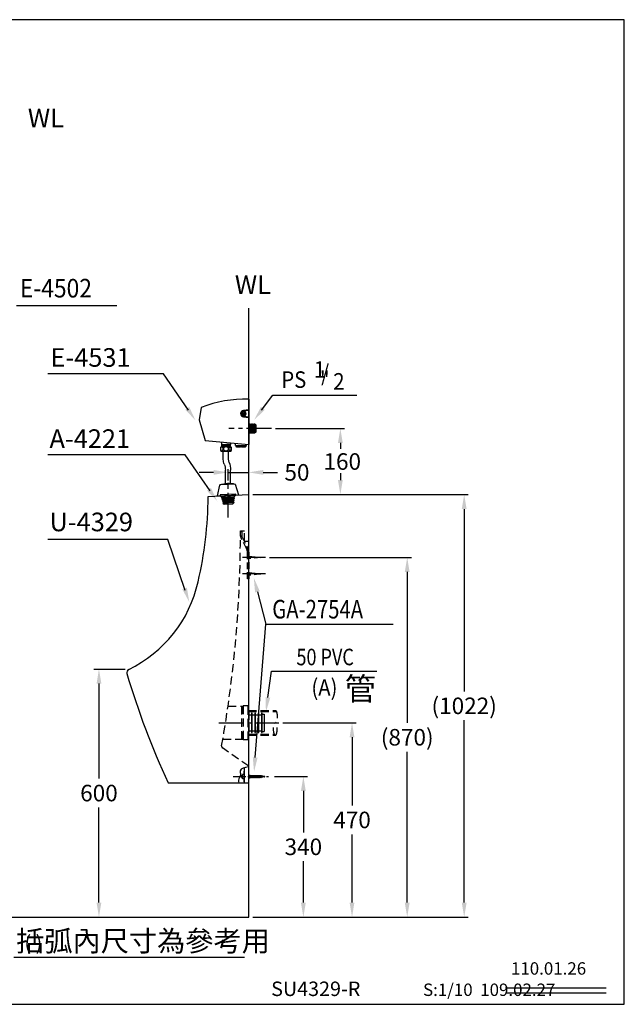
# Model space of a CAD drawing. Extents: x 0 to 280, y 0 to 238.
# Drawn here: x 134 to 280, y 0 to 238 of the extents above; entities that cross this region are included whole.
import ezdxf

# ---------------------------------------------------------------- set-up
doc = ezdxf.new("R2010")
doc.units = 0
doc.header["$LTSCALE"] = 8
doc.header["$MEASUREMENT"] = 0
for name, pattern in [('CENTER2', [1.125, 0.75, -0.125, 0.125, -0.125]), ('DASHED2', [0.375, 0.25, -0.125]), ('HIDDEN', [0.375, 0.25, -0.125])]:
    doc.linetypes.add(name, pattern=pattern)
doc.layers.get('0').update_dxf_attribs({"linetype": 'CONTINUOUS', "true_color": 0x000000})
for name, color, linetype, true_color in [('1', 7, 'CENTER2', 0x000000), ('5', 7, 'CONTINUOUS', 0x000000), ('CON', 7, 'CONTINUOUS', 0x000000), ('DIM', 7, 'CONTINUOUS', 0x000000)]:
    doc.layers.add(name, color=color, linetype=linetype, true_color=true_color)
doc.styles.add('LSP', font='SIMPLEX', dxfattribs={"bigfont": 'visiotc.shx'})

# ---------------------------------------------------------------- blocks, each defined once
blk = doc.blocks.new('4000-2')
at = {"layer": '5'}
blk.add_line((1.83, 2.7), (-1.83, 2.7), dxfattribs=at)
blk.add_lwpolyline([(-2.54, 0.06), (-1.86, 2.65, -0.256146), (-1.8, 2.72, -0.157345), (1.8, 2.72, -0.256146), (1.86, 2.65), (2.54, 0.06)], format="xyb", dxfattribs=at)
blk.add_lwpolyline([(-2.6, 0), (-2.6, 0.06), (2.6, 0.06), (2.6, 0)], close=True, dxfattribs=at)
blk = doc.blocks.new('A4221')
at = {"layer": '5'}
for p, q in [((-16.5, -5.5), (16.5, -5.5)), ((-15.5, -10.5), (15.5, -10.5)), ((-14.5, -15.5), (14.5, -15.5)), ((-13.5, -8), (13.5, -8)), ((-13.5, -20.5), (13.5, -20.5)), ((-12.5, -13), (12.5, -13)), ((-11.5, -18), (11.5, -18))]:
    blk.add_line(p, q, dxfattribs=at)
blk.add_lwpolyline([(-19, 0), (-19, -3), (19, -3), (19, 0)], close=True, dxfattribs=at)
blk.add_lwpolyline([(-14.5, -3), (-16.5, -5.5), (-13.5, -8), (-15.5, -10.5), (-12.5, -13), (-14.5, -15.5), (-11.5, -18), (-13.5, -20.5), (-10.5, -23), (10.5, -23), (13.5, -20.5), (11.5, -18), (14.5, -15.5), (12.5, -13), (15.5, -10.5), (13.5, -8), (16.5, -5.5), (14.5, -3)], dxfattribs=at)
blk = doc.blocks.new('10')
blk.add_open_spline([(19.48, 3.81), (18.5, 3.66), (17.12, 3.45), (17.69, 1.75), (16.91, 0.87), (17.04, 0.22), (17.11, 0)], degree=3, knots=[0, 0, 0, 0, 2.246831, 3.166674, 4.567688, 5.240016, 5.240016, 5.240016, 5.240016])
blk = doc.blocks.new('E4531-3')
for p, q in [((-11.5, 5.08), (-12, 2.08)), ((0, 7.08), (0, -3.92)), ((-12, 2.08), (-10.5, -2.92)), ((-10.5, -2.92), (0, -3.92))]:
    blk.add_line(p, q)
blk.add_arc((-0.71, -22.91), 30, 88.6477, 111.0839)
at = {"layer": '5'}
for p, q in [((-1.29, 3.63), (-1.4, 3.63)), ((-1.4, 3.63), (-1.4, 3.53)), ((-1.4, 3.53), (-1.29, 3.53)), ((-1.25, 3.63), (-1.29, 3.63)), ((-1.25, 3.63), (-1.29, 3.63)), ((-1.25, 3.53), (-1.29, 3.53)), ((0, 4.5), (-1.23, 4.37)), ((-1.23, 2.78), (0, 2.65)), ((-1.22, 4.27), (0, 4.4)), ((0, 2.75), (-1.22, 2.88)), ((-1.2, 3.83), (-1.2, 3.72)), ((-1.15, 3.83), (-1.2, 3.83)), ((-1.2, 3.68), (-1.2, 3.72)), ((-1.2, 3.68), (-1.2, 3.72)), ((-1.2, 3.48), (-1.2, 3.43)), ((-1.2, 3.48), (-1.2, 3.43)), ((-1.2, 3.43), (-1.2, 3.33)), ((-1.2, 3.33), (-1.15, 3.33)), ((-1.1, 3.83), (-1.15, 3.83)), ((-1.15, 3.33), (-1.1, 3.33)), ((-1.1, 3.72), (-1.1, 3.83)), ((-1.1, 3.68), (-1.1, 3.72)), ((-1.1, 3.68), (-1.1, 3.72)), ((-1.1, 3.48), (-1.1, 3.43)), ((-1.1, 3.48), (-1.1, 3.43)), ((-1.1, 3.33), (-1.1, 3.43)), ((-1.05, 3.63), (-1.01, 3.63)), ((-1.05, 3.53), (-1.01, 3.53)), ((-1.05, 3.53), (-1.01, 3.53)), ((-0.9, 3.63), (-1.01, 3.63)), ((-1.01, 3.53), (-0.9, 3.53)), ((-0.9, 3.53), (-0.9, 3.63)), ((0, 4.4), (0, 4.5)), ((0, 4.4), (0, 2.75)), ((0, 2.65), (0, 2.75)), ((0.01, -0.09), (0, 0)), ((0.04, 1.05), (0.05, 1.05)), ((0.05, 1.05), (0.05, 1.05)), ((0.05, 1.05), (0.15, 1.05)), ((0.05, 1.05), (0.15, 1.05)), ((0.16, 1.05), (0.15, 1.05)), ((0.21, 0.99), (0.2, 0.97)), ((0.24, 1.05), (0.25, 1.05)), ((0.25, 1.05), (0.25, 1.05)), ((0.25, 1.05), (0.35, 1.05)), ((0.25, 1.05), (0.35, 1.05)), ((0.36, 1.05), (0.35, 1.05)), ((0.41, 0.99), (0.4, 0.97)), ((0.44, 1.05), (0.45, 1.05)), ((0.45, 1.05), (0.45, 1.05)), ((0.45, 1.05), (0.55, 1.05)), ((0.45, 1.05), (0.55, 1.05)), ((0.55, 1.05), (0.55, 1.05)), ((0.61, 0.99), (0.6, 0.97)), ((0.64, 1.05), (0.65, 1.05)), ((0.65, 1.05), (0.65, 1.05)), ((0.65, 1.05), (0.75, 1.05)), ((0.65, 1.05), (0.75, 1.05)), ((0.75, 1.05), (0.75, 1.05)), ((0.81, 0.99), (0.8, 0.97)), ((0.84, 1.05), (0.85, 1.05)), ((0.85, 1.05), (0.85, 1.05)), ((0.85, 1.05), (0.95, 1.05)), ((0.85, 1.05), (0.95, 1.05)), ((0.95, 1.05), (0.95, 1.05)), ((1.01, 0.99), (1, 0.97)), ((1.04, 1.05), (1.05, 1.05)), ((1.05, 1.05), (1.05, 1.05)), ((1.05, 1.05), (1.15, 1.05)), ((1.05, 1.05), (1.15, 1.05)), ((1.15, 1.05), (1.15, 1.05)), ((1.21, 0.99), (1.2, 0.97)), ((1.24, 1.05), (1.25, 1.05)), ((1.25, 1.05), (1.25, 1.05)), ((1.25, 1.05), (1.35, 1.05)), ((1.25, 1.05), (1.35, 1.05)), ((1.35, 1.05), (1.35, 1.05)), ((1.41, 0.99), (1.4, 0.97)), ((1.44, 1.05), (1.55, 1.05)), ((1.44, 1.05), (1.55, 1.05)), ((1.44, 1.05), (1.44, 1.05)), ((1.55, 1.05), (1.55, 1.04)), ((1.55, 1.05), (1.56, 1.04)), ((1.55, 1.04), (1.55, 1.03)), ((1.56, 1.04), (1.56, 1.03)), ((1.6, 0.97), (1.59, 0.98)), ((1.61, 0.99), (1.6, 0.97)), ((1.61, 0.99), (1.61, 0.97)), ((1.61, 0.99), (1.61, 0.99)), ((1.61, 0.99), (1.62, 0.98)), ((1.61, 0.99), (1.61, 0.99)), ((1.61, 0.99), (1.62, 0.98)), ((1.62, 0.98), (1.7, 0.9)), ((1.62, 0.98), (1.7, 0.9)), ((1.7, 0.9), (1.7, 0.65)), ((1.7, 0.65), (1.7, 0.63)), ((1.7, 0.63), (1.7, 0)), ((1.7, 0), (1.7, -0.63)), ((0, -1.05), (0.05, -1.05)), ((0, -1.05), (0.05, -1.05)), ((0.05, -1.05), (0.05, -1.05)), ((0.06, -1.05), (0.05, -1.05)), ((0.09, -0.99), (0.1, -0.97)), ((0.14, -1.05), (0.15, -1.05)), ((0.15, -1.05), (0.25, -1.05)), ((0.15, -1.05), (0.25, -1.05)), ((0.25, -1.05), (0.25, -1.05)), ((0.26, -1.05), (0.25, -1.05)), ((0.29, -0.99), (0.3, -0.97)), ((0.34, -1.05), (0.35, -1.05)), ((0.35, -1.05), (0.45, -1.05)), ((0.35, -1.05), (0.45, -1.05)), ((0.45, -1.05), (0.45, -1.05)), ((0.46, -1.05), (0.45, -1.05)), ((0.49, -0.99), (0.5, -0.97)), ((0.54, -1.05), (0.55, -1.05)), ((0.55, -1.05), (0.65, -1.05)), ((0.55, -1.05), (0.65, -1.05)), ((0.65, -1.05), (0.65, -1.05)), ((0.65, -1.05), (0.65, -1.05)), ((0.69, -0.99), (0.7, -0.97)), ((0.74, -1.05), (0.75, -1.05)), ((0.75, -1.05), (0.85, -1.05)), ((0.75, -1.05), (0.85, -1.05)), ((0.85, -1.05), (0.85, -1.05)), ((0.85, -1.05), (0.85, -1.05)), ((0.89, -0.99), (0.9, -0.97)), ((0.94, -1.05), (0.95, -1.05)), ((0.95, -1.05), (1.05, -1.05)), ((0.95, -1.05), (1.05, -1.05)), ((1.05, -1.05), (1.05, -1.05)), ((1.05, -1.05), (1.05, -1.05)), ((1.09, -0.99), (1.1, -0.97)), ((1.14, -1.05), (1.15, -1.05)), ((1.15, -1.05), (1.25, -1.05)), ((1.15, -1.05), (1.25, -1.05)), ((1.25, -1.05), (1.25, -1.05)), ((1.25, -1.05), (1.25, -1.05)), ((1.29, -0.99), (1.3, -0.97)), ((1.34, -1.05), (1.45, -1.05)), ((1.34, -1.05), (1.45, -1.05)), ((1.34, -1.05), (1.34, -1.05)), ((1.45, -1.05), (1.45, -1.05)), ((1.45, -1.05), (1.45, -1.05)), ((1.49, -0.99), (1.5, -0.97)), ((1.54, -1.05), (1.55, -1.05)), ((1.54, -1.05), (1.54, -1.05)), ((1.55, -1.05), (1.7, -0.9)), ((1.55, -1.05), (1.7, -0.9)), ((1.55, -1.03), (1.55, -1.05)), ((1.55, -1.05), (1.55, -1.05)), ((1.7, -0.63), (1.7, -0.65)), ((1.7, -0.65), (1.7, -0.9)), ((-6.59, -3.29), (-6.59, -3.9)), ((-6.59, -3.9), (-6.55, -3.9)), ((-6.55, -3.9), (-6.35, -3.9)), ((-6.55, -3.9), (-6.55, -3.9)), ((-6.55, -3.9), (-6.55, -4.03)), ((-6.55, -4.03), (-6.55, -4.03)), ((-6.55, -4.15), (-6.55, -4.21)), ((-6.55, -4.15), (-6.55, -4.15)), ((-6.55, -4.22), (-6.55, -4.21)), ((-6.55, -4.33), (-6.55, -4.33)), ((-6.35, -3.9), (-6.35, -3.9)), ((-6.35, -3.9), (-5.5, -3.9)), ((-4.45, -3.9), (-5.5, -3.9)), ((-4.8, -4.09), (-4.81, -4.09)), ((-4.45, -3.9), (-4.45, -3.9)), ((-4.41, -3.9), (-4.45, -3.9)), ((-4.45, -3.9), (-4.45, -3.94)), ((-4.45, -3.94), (-4.45, -3.94)), ((-4.45, -4.06), (-4.45, -4.06)), ((-4.45, -4.06), (-4.45, -4.12)), ((-4.45, -4.12), (-4.45, -4.12)), ((-4.45, -4.24), (-4.45, -4.3)), ((-4.45, -4.24), (-4.45, -4.24)), ((-4.45, -4.31), (-4.45, -4.3)), ((-4.41, -3.5), (-4.41, -3.9)), ((-3.2, -4.15), (-3.2, -3.62)), ((-3.2, -4.15), (-0.5, -4.15)), ((-3.05, -4.3), (-3.05, -4.15)), ((-3.05, -4.3), (-3.05, -4.15)), ((-2.85, -4.5), (-3.05, -4.3)), ((-1.95, -4.5), (-2.85, -4.5)), ((-1.95, -4.3), (-1.95, -4.5)), ((-1.95, -4.3), (-1.75, -4.3)), ((-1.75, -4.5), (-1.75, -4.3)), ((-0.85, -4.5), (-1.75, -4.5)), ((-0.85, -4.5), (-0.65, -4.3)), ((-0.65, -4.3), (-0.65, -4.15)), ((-0.65, -4.3), (-0.65, -4.15)), ((-0.5, -4.15), (-0.5, -3.86))]:
    blk.add_line(p, q, dxfattribs=at)
for points in [[(-1.29, 3.63), (-1.29, 3.63), (-1.28, 3.63), (-1.27, 3.63), (-1.26, 3.63), (-1.26, 3.64), (-1.25, 3.64), (-1.24, 3.65), (-1.23, 3.65), (-1.22, 3.66), (-1.22, 3.67), (-1.21, 3.68), (-1.21, 3.68), (-1.21, 3.69), (-1.2, 3.7), (-1.2, 3.71), (-1.2, 3.71), (-1.2, 3.72)], [(-1.2, 3.43), (-1.2, 3.44), (-1.2, 3.45), (-1.2, 3.46), (-1.21, 3.47), (-1.21, 3.47), (-1.21, 3.48), (-1.22, 3.49), (-1.22, 3.5), (-1.23, 3.5), (-1.24, 3.51), (-1.25, 3.52), (-1.26, 3.52), (-1.26, 3.52), (-1.27, 3.53), (-1.28, 3.53), (-1.29, 3.53), (-1.29, 3.53)], [(-1.2, 3.68), (-1.2, 3.67), (-1.2, 3.67), (-1.2, 3.66), (-1.21, 3.65), (-1.21, 3.65), (-1.21, 3.64), (-1.22, 3.64), (-1.23, 3.63), (-1.23, 3.63), (-1.24, 3.63), (-1.24, 3.63), (-1.25, 3.63)], [(-1.25, 3.53), (-1.24, 3.53), (-1.24, 3.53), (-1.23, 3.53), (-1.23, 3.52), (-1.22, 3.52), (-1.21, 3.51), (-1.21, 3.51), (-1.21, 3.5), (-1.2, 3.5), (-1.2, 3.49), (-1.2, 3.49), (-1.2, 3.48)], [(-1.1, 3.72), (-1.1, 3.71), (-1.1, 3.71), (-1.1, 3.7), (-1.1, 3.69), (-1.09, 3.68), (-1.09, 3.68), (-1.08, 3.67), (-1.08, 3.66), (-1.07, 3.65), (-1.06, 3.65), (-1.05, 3.64), (-1.05, 3.64), (-1.04, 3.63), (-1.03, 3.63), (-1.02, 3.63), (-1.01, 3.63), (-1.01, 3.63)], [(-1.05, 3.63), (-1.06, 3.63), (-1.06, 3.63), (-1.07, 3.63), (-1.08, 3.63), (-1.08, 3.64), (-1.09, 3.64), (-1.09, 3.65), (-1.09, 3.65), (-1.1, 3.66), (-1.1, 3.67), (-1.1, 3.67), (-1.1, 3.68)], [(-1.1, 3.48), (-1.1, 3.49), (-1.1, 3.49), (-1.1, 3.5), (-1.09, 3.5), (-1.09, 3.51), (-1.09, 3.51), (-1.08, 3.52), (-1.08, 3.52), (-1.07, 3.53), (-1.06, 3.53), (-1.06, 3.53), (-1.05, 3.53)], [(-1.01, 3.53), (-1.01, 3.53), (-1.02, 3.53), (-1.03, 3.53), (-1.04, 3.52), (-1.05, 3.52), (-1.05, 3.52), (-1.06, 3.51), (-1.07, 3.5), (-1.08, 3.5), (-1.08, 3.49), (-1.09, 3.48), (-1.09, 3.47), (-1.1, 3.47), (-1.1, 3.46), (-1.1, 3.45), (-1.1, 3.44), (-1.1, 3.43)], [(0.04, 1.05), (0.03, 1.02), (0.01, 0.99), (0, 0.97)], [(0, 0.97), (0, 0.96), (0.01, 0.92), (0.02, 0.85), (0.02, 0.75), (0.03, 0.63), (0.03, 0.48), (0.04, 0.32), (0.05, 0.14), (0.05, -0.04), (0.06, -0.21), (0.06, -0.38), (0.07, -0.54), (0.07, -0.68), (0.08, -0.79), (0.09, -0.88), (0.09, -0.94), (0.1, -0.97)], [(0.05, 1.05), (0.05, 1.03), (0.06, 0.98), (0.06, 0.9), (0.07, 0.8), (0.07, 0.67), (0.08, 0.52), (0.08, 0.36), (0.09, 0.18), (0.1, 0), (0.1, -0.18), (0.11, -0.36), (0.11, -0.52), (0.12, -0.67), (0.12, -0.8), (0.13, -0.9), (0.13, -0.98), (0.14, -1.03), (0.14, -1.05)], [(0.25, -1.05), (0.25, -1.03), (0.24, -0.98), (0.24, -0.91), (0.23, -0.8), (0.23, -0.67), (0.22, -0.52), (0.21, -0.36), (0.21, -0.18), (0.2, 0), (0.2, 0.18), (0.19, 0.36), (0.19, 0.52), (0.18, 0.67), (0.18, 0.8), (0.17, 0.91), (0.16, 0.98), (0.16, 1.03), (0.16, 1.05)], [(0.2, 0.97), (0.19, 0.99), (0.17, 1.02), (0.16, 1.05)], [(0.2, 0.97), (0.2, 0.96), (0.21, 0.91), (0.22, 0.84), (0.22, 0.74), (0.23, 0.61), (0.23, 0.46), (0.24, 0.29), (0.25, 0.12), (0.25, -0.06), (0.26, -0.24), (0.26, -0.41), (0.27, -0.56), (0.28, -0.7), (0.28, -0.81), (0.29, -0.89), (0.29, -0.95), (0.3, -0.97)], [(0.24, 1.05), (0.23, 1.02), (0.21, 0.99)], [(0.25, 1.05), (0.25, 1.03), (0.26, 0.98), (0.26, 0.91), (0.27, 0.8), (0.27, 0.67), (0.28, 0.52), (0.28, 0.36), (0.29, 0.18), (0.3, 0), (0.3, -0.18), (0.31, -0.36), (0.31, -0.52), (0.32, -0.67), (0.32, -0.8), (0.33, -0.91), (0.33, -0.98), (0.34, -1.03), (0.34, -1.05)], [(0.45, -1.05), (0.45, -1.03), (0.44, -0.98), (0.44, -0.91), (0.43, -0.8), (0.43, -0.67), (0.42, -0.52), (0.41, -0.36), (0.41, -0.18), (0.4, 0), (0.4, 0.18), (0.39, 0.36), (0.39, 0.52), (0.38, 0.67), (0.38, 0.8), (0.37, 0.91), (0.36, 0.98), (0.36, 1.03), (0.36, 1.05)], [(0.4, 0.97), (0.39, 0.99), (0.37, 1.02), (0.36, 1.05)], [(0.4, 0.97), (0.41, 0.95), (0.41, 0.91), (0.42, 0.83), (0.42, 0.72), (0.43, 0.59), (0.43, 0.44), (0.44, 0.27), (0.45, 0.1), (0.45, -0.08), (0.46, -0.26), (0.46, -0.43), (0.47, -0.58), (0.48, -0.71), (0.48, -0.82), (0.49, -0.9), (0.49, -0.95), (0.5, -0.97)], [(0.44, 1.05), (0.43, 1.02), (0.41, 0.99)], [(0.45, 1.05), (0.45, 1.03), (0.46, 0.98), (0.46, 0.91), (0.47, 0.8), (0.47, 0.67), (0.48, 0.52), (0.48, 0.36), (0.49, 0.18), (0.5, 0), (0.5, -0.18), (0.51, -0.36), (0.51, -0.52), (0.52, -0.67), (0.52, -0.8), (0.53, -0.91), (0.53, -0.98), (0.54, -1.03), (0.54, -1.05)], [(0.65, -1.05), (0.65, -1.03), (0.64, -0.98), (0.64, -0.91), (0.63, -0.8), (0.63, -0.67), (0.62, -0.52), (0.61, -0.36), (0.61, -0.18), (0.6, 0), (0.6, 0.18), (0.59, 0.36), (0.59, 0.52), (0.58, 0.67), (0.58, 0.8), (0.57, 0.91), (0.56, 0.98), (0.56, 1.03), (0.55, 1.05)], [(0.6, 0.97), (0.59, 0.99), (0.57, 1.02), (0.55, 1.05)], [(0.6, 0.97), (0.61, 0.95), (0.61, 0.9), (0.62, 0.81), (0.62, 0.7), (0.63, 0.57), (0.64, 0.42), (0.64, 0.25), (0.65, 0.07), (0.65, -0.11), (0.66, -0.28), (0.66, -0.45), (0.67, -0.6), (0.68, -0.73), (0.68, -0.83), (0.69, -0.91), (0.69, -0.95), (0.7, -0.97)], [(0.64, 1.05), (0.63, 1.02), (0.61, 0.99)], [(0.65, 1.05), (0.65, 1.03), (0.66, 0.98), (0.66, 0.91), (0.67, 0.8), (0.67, 0.67), (0.68, 0.52), (0.68, 0.36), (0.69, 0.18), (0.7, 0), (0.7, -0.18), (0.71, -0.36), (0.71, -0.52), (0.72, -0.67), (0.72, -0.8), (0.73, -0.91), (0.73, -0.98), (0.74, -1.03), (0.74, -1.05)], [(0.85, -1.05), (0.85, -1.03), (0.84, -0.98), (0.84, -0.91), (0.83, -0.8), (0.83, -0.67), (0.82, -0.52), (0.81, -0.36), (0.81, -0.18), (0.8, 0), (0.8, 0.18), (0.79, 0.36), (0.79, 0.52), (0.78, 0.67), (0.78, 0.8), (0.77, 0.91), (0.76, 0.98), (0.76, 1.03), (0.75, 1.05)], [(0.8, 0.97), (0.79, 0.99), (0.77, 1.02), (0.75, 1.05)], [(0.8, 0.97), (0.81, 0.94), (0.81, 0.89), (0.82, 0.8), (0.82, 0.69), (0.83, 0.55), (0.84, 0.39), (0.84, 0.23), (0.85, 0.05), (0.85, -0.13), (0.86, -0.31), (0.87, -0.47), (0.87, -0.62), (0.88, -0.74), (0.88, -0.85), (0.89, -0.92), (0.89, -0.96), (0.9, -0.97)], [(0.84, 1.05), (0.83, 1.02), (0.81, 0.99)], [(0.85, 1.05), (0.85, 1.03), (0.86, 0.98), (0.86, 0.91), (0.87, 0.8), (0.87, 0.67), (0.88, 0.52), (0.88, 0.36), (0.89, 0.18), (0.9, 0), (0.9, -0.18), (0.91, -0.36), (0.91, -0.52), (0.92, -0.67), (0.92, -0.8), (0.93, -0.91), (0.93, -0.98), (0.94, -1.03), (0.94, -1.05)], [(1.05, -1.05), (1.05, -1.03), (1.04, -0.98), (1.04, -0.91), (1.03, -0.8), (1.03, -0.67), (1.02, -0.52), (1.01, -0.36), (1.01, -0.18), (1, 0), (1, 0.18), (0.99, 0.36), (0.99, 0.52), (0.98, 0.67), (0.98, 0.8), (0.97, 0.91), (0.96, 0.98), (0.96, 1.03), (0.95, 1.05)], [(1, 0.97), (0.99, 0.99), (0.97, 1.02), (0.95, 1.05)], [(1, 0.97), (1.01, 0.94), (1.01, 0.88), (1.02, 0.79), (1.02, 0.67), (1.03, 0.53), (1.04, 0.37), (1.04, 0.2), (1.05, 0.02), (1.05, -0.15), (1.06, -0.33), (1.07, -0.49), (1.07, -0.64), (1.08, -0.76), (1.08, -0.86), (1.09, -0.92), (1.1, -0.96), (1.1, -0.97)], [(1.04, 1.05), (1.03, 1.02), (1.01, 0.99)], [(1.05, 1.05), (1.05, 1.03), (1.06, 0.98), (1.06, 0.91), (1.07, 0.8), (1.07, 0.67), (1.08, 0.52), (1.08, 0.36), (1.09, 0.18), (1.1, 0), (1.1, -0.18), (1.11, -0.36), (1.11, -0.52), (1.12, -0.67), (1.12, -0.8), (1.13, -0.91), (1.13, -0.98), (1.14, -1.03), (1.14, -1.05)], [(1.2, 0), (1.2, 0.18), (1.19, 0.36), (1.19, 0.52), (1.18, 0.67), (1.17, 0.8), (1.17, 0.91), (1.16, 0.98), (1.16, 1.03), (1.15, 1.05)], [(1.2, 0.97), (1.19, 0.99), (1.17, 1.02), (1.15, 1.05)], [(1.2, 0.97), (1.2, 0.96), (1.21, 0.93), (1.21, 0.87), (1.22, 0.77), (1.23, 0.65), (1.23, 0.51), (1.24, 0.35), (1.24, 0.18), (1.25, 0)], [(1.25, -1.05), (1.25, -1.03), (1.24, -0.98), (1.24, -0.91), (1.23, -0.8), (1.22, -0.67), (1.22, -0.52), (1.21, -0.36), (1.21, -0.18), (1.2, 0)], [(1.24, 1.05), (1.23, 1.02), (1.21, 0.99)], [(1.25, 1.05), (1.25, 1.03), (1.26, 0.98), (1.26, 0.91), (1.27, 0.8), (1.27, 0.67), (1.28, 0.52), (1.28, 0.36), (1.29, 0.18), (1.3, 0)], [(1.25, 0), (1.25, -0.18), (1.26, -0.35), (1.27, -0.51), (1.27, -0.65), (1.28, -0.77), (1.28, -0.86), (1.29, -0.93), (1.3, -0.96), (1.3, -0.97)], [(1.3, 0), (1.3, -0.18), (1.31, -0.36), (1.31, -0.52), (1.32, -0.67), (1.32, -0.8), (1.33, -0.91), (1.33, -0.98), (1.34, -1.03), (1.34, -1.05)], [(1.45, -1.05), (1.45, -1.03), (1.44, -0.98), (1.44, -0.91), (1.43, -0.8), (1.42, -0.67), (1.42, -0.52), (1.41, -0.36), (1.41, -0.18), (1.4, 0), (1.4, 0.18), (1.39, 0.36), (1.39, 0.52), (1.38, 0.67), (1.37, 0.8), (1.37, 0.91), (1.36, 0.98), (1.36, 1.03), (1.35, 1.05)], [(1.4, 0.97), (1.39, 0.99), (1.37, 1.02), (1.35, 1.05)], [(1.4, 0.97), (1.41, 0.94), (1.41, 0.88), (1.42, 0.79), (1.42, 0.68), (1.43, 0.54), (1.44, 0.38), (1.44, 0.21), (1.45, 0.04), (1.45, -0.14), (1.46, -0.31), (1.46, -0.47), (1.47, -0.62), (1.48, -0.74), (1.48, -0.85), (1.49, -0.92), (1.49, -0.96), (1.5, -0.97)], [(1.44, 1.05), (1.43, 1.02), (1.41, 0.99)], [(1.54, -1.05), (1.54, -1.02), (1.53, -0.95), (1.53, -0.86), (1.52, -0.74), (1.51, -0.59), (1.51, -0.43), (1.5, -0.25), (1.5, -0.06), (1.49, 0.13), (1.49, 0.31), (1.48, 0.49), (1.47, 0.65), (1.47, 0.78), (1.46, 0.9), (1.46, 0.98), (1.45, 1.03), (1.44, 1.05)], [(1.55, 1.03), (1.55, 0.97), (1.55, 0.87), (1.55, 0.74), (1.55, 0.58), (1.55, 0.4), (1.55, 0.2), (1.55, 0), (1.55, -0.2), (1.55, -0.4), (1.55, -0.58), (1.55, -0.74), (1.55, -0.87), (1.55, -0.97), (1.55, -1.03)], [(1.56, 1.03), (1.58, 0.99), (1.59, 0.92), (1.6, 0.83), (1.62, 0.71), (1.63, 0.57)], [(1.59, 0.98), (1.59, 0.99), (1.57, 1.02), (1.56, 1.03)], [(1.6, 0.97), (1.61, 0.95), (1.61, 0.89), (1.62, 0.81), (1.62, 0.7), (1.63, 0.57)], [(1.61, 0.97), (1.62, 0.93), (1.62, 0.87), (1.62, 0.79), (1.63, 0.69), (1.63, 0.57)], [(0.01, -0.27), (0.01, -0.18), (0.01, -0.09)], [(0.05, -1.05), (0.05, -1.03), (0.04, -0.98), (0.04, -0.9), (0.03, -0.8), (0.03, -0.67), (0.02, -0.52), (0.01, -0.36), (0.01, -0.27)], [(0.06, -1.05), (0.07, -1.02), (0.09, -0.99)], [(0.1, -0.97), (0.11, -0.99), (0.13, -1.02), (0.14, -1.05)], [(0.26, -1.05), (0.27, -1.02), (0.29, -0.99)], [(0.3, -0.97), (0.31, -0.99), (0.33, -1.02), (0.34, -1.05)], [(0.46, -1.05), (0.47, -1.02), (0.49, -0.99)], [(0.5, -0.97), (0.51, -0.99), (0.53, -1.02), (0.54, -1.05)], [(0.65, -1.05), (0.67, -1.02), (0.69, -0.99)], [(0.7, -0.97), (0.71, -0.99), (0.73, -1.02), (0.74, -1.05)], [(0.85, -1.05), (0.87, -1.02), (0.89, -0.99)], [(0.9, -0.97), (0.91, -0.99), (0.93, -1.02), (0.94, -1.05)], [(1.05, -1.05), (1.07, -1.02), (1.09, -0.99)], [(1.1, -0.97), (1.11, -0.99), (1.13, -1.02), (1.14, -1.05)], [(1.25, -1.05), (1.27, -1.02), (1.29, -0.99)], [(1.3, -0.97), (1.31, -0.99), (1.33, -1.02), (1.34, -1.05)], [(1.45, -1.05), (1.47, -1.02), (1.49, -0.99)], [(1.5, -0.97), (1.51, -0.99), (1.53, -1.02), (1.54, -1.05)], [(-6.55, -4.03), (-6.54, -4.03), (-6.5, -4.02), (-6.45, -4.02), (-6.38, -4.02), (-6.29, -4.01), (-6.18, -4.01), (-6.06, -4), (-5.93, -4), (-5.79, -4), (-5.65, -3.99), (-5.5, -3.99)], [(-6.55, -4.03), (-6.51, -4.05), (-6.46, -4.08), (-6.43, -4.09)], [(-6.43, -4.09), (-6.46, -4.11), (-6.51, -4.13), (-6.55, -4.15)], [(-5.5, -4.11), (-5.65, -4.11), (-5.79, -4.12), (-5.93, -4.12), (-6.06, -4.12), (-6.18, -4.13), (-6.29, -4.13), (-6.38, -4.14), (-6.45, -4.14), (-6.5, -4.15), (-6.54, -4.15), (-6.55, -4.15)], [(-6.55, -4.21), (-6.54, -4.21), (-6.5, -4.21), (-6.45, -4.2), (-6.38, -4.2), (-6.29, -4.19), (-6.19, -4.19), (-6.07, -4.18), (-5.94, -4.18), (-5.79, -4.18), (-5.65, -4.17), (-5.5, -4.17)], [(-6.55, -4.22), (-6.51, -4.24), (-6.46, -4.26), (-6.43, -4.27)], [(-6.43, -4.27), (-6.46, -4.29), (-6.51, -4.31), (-6.55, -4.33)], [(-5.5, -4.29), (-5.65, -4.29), (-5.79, -4.3), (-5.94, -4.3), (-6.07, -4.31), (-6.19, -4.31), (-6.29, -4.31), (-6.38, -4.32), (-6.45, -4.32), (-6.5, -4.33), (-6.54, -4.33), (-6.55, -4.33)], [(-4.57, -4), (-4.59, -4.01), (-4.63, -4.01), (-4.69, -4.02), (-4.76, -4.02), (-4.85, -4.03), (-4.96, -4.03), (-5.08, -4.03), (-5.2, -4.04), (-5.34, -4.04), (-5.47, -4.05), (-5.61, -4.05), (-5.75, -4.06), (-5.88, -4.06), (-6, -4.06), (-6.11, -4.07), (-6.21, -4.07), (-6.29, -4.08), (-6.35, -4.08), (-6.4, -4.09), (-6.42, -4.09), (-6.43, -4.09)], [(-4.57, -4.19), (-4.58, -4.19), (-4.61, -4.19), (-4.66, -4.2), (-4.73, -4.2), (-4.81, -4.2), (-4.91, -4.21), (-5.03, -4.21), (-5.15, -4.22), (-5.28, -4.22), (-5.42, -4.23), (-5.56, -4.23), (-5.69, -4.23), (-5.82, -4.24), (-5.95, -4.24), (-6.07, -4.25), (-6.17, -4.25), (-6.26, -4.26), (-6.33, -4.26), (-6.38, -4.26), (-6.42, -4.27), (-6.43, -4.27)], [(-5.5, -3.99), (-5.35, -3.98), (-5.2, -3.98), (-5.06, -3.97), (-4.93, -3.97), (-4.81, -3.97), (-4.71, -3.96), (-4.62, -3.96), (-4.55, -3.95), (-4.5, -3.95), (-4.46, -3.95), (-4.45, -3.94)], [(-5, -4.09), (-5.06, -4.1), (-5.2, -4.1), (-5.35, -4.1), (-5.5, -4.11)], [(-5.5, -4.17), (-5.35, -4.16), (-5.21, -4.16), (-5.07, -4.16), (-4.93, -4.15), (-4.82, -4.15), (-4.71, -4.14), (-4.62, -4.14), (-4.55, -4.14), (-4.5, -4.13), (-4.46, -4.13), (-4.45, -4.12)], [(-4.45, -4.24), (-4.46, -4.25), (-4.5, -4.25), (-4.55, -4.26), (-4.62, -4.26), (-4.71, -4.26), (-4.82, -4.27), (-4.93, -4.27), (-5.07, -4.28), (-5.21, -4.28), (-5.35, -4.29), (-5.5, -4.29)], [(-5.07, -4.34), (-5.06, -4.34), (-4.93, -4.33), (-4.81, -4.33), (-4.71, -4.32), (-4.62, -4.32), (-4.55, -4.32), (-4.5, -4.31), (-4.46, -4.31), (-4.45, -4.31)], [(-4.81, -4.09), (-4.93, -4.09), (-5, -4.09)], [(-4.45, -4.06), (-4.46, -4.07), (-4.5, -4.07), (-4.55, -4.07), (-4.62, -4.08), (-4.71, -4.08), (-4.8, -4.09)], [(-4.57, -4), (-4.54, -3.99), (-4.49, -3.96), (-4.45, -3.94)], [(-4.45, -4.06), (-4.49, -4.04), (-4.54, -4.02), (-4.57, -4)], [(-4.57, -4.19), (-4.54, -4.17), (-4.49, -4.14), (-4.45, -4.12)], [(-4.45, -4.24), (-4.49, -4.22), (-4.54, -4.2), (-4.57, -4.18)], [(-4.52, -4.34), (-4.49, -4.33), (-4.45, -4.31)], [(-3.05, -4.3), (-3.04, -4.3), (-3, -4.3), (-2.93, -4.3), (-2.85, -4.3), (-2.74, -4.3), (-2.61, -4.3), (-2.46, -4.3), (-2.3, -4.3), (-2.13, -4.3), (-1.95, -4.3)], [(-1.75, -4.3), (-1.58, -4.3), (-1.41, -4.3), (-1.25, -4.3), (-1.1, -4.3), (-0.97, -4.3), (-0.86, -4.3), (-0.77, -4.3), (-0.71, -4.3), (-0.67, -4.3), (-0.65, -4.3)]]:
    blk.add_lwpolyline(points, dxfattribs=at)
blk.add_lwpolyline([(-6.65, -4.34), (-4.35, -4.34, -0.208333), (-4.35, -5.54), (-6.65, -5.54, -0.208333)], format="xyb", close=True, dxfattribs=at)
blk.add_circle((-5.5, -4.94), 0.55, dxfattribs=at)
for radius, start, end in [(0.799, 96.0127, 263.9873), (0.699, 96.0127, 263.9873), (0.5, 90, 270), (0.46, 90, 270), (0.5, 270, 90), (0.46, 270, 90)]:
    blk.add_arc((-1.15, 3.58), radius, start, end, dxfattribs=at)
blk.add_ellipse((-6.5, -4.94), major_axis=(0, 0.55), ratio=0.5, dxfattribs=at)
at = {"layer": '5', "extrusion": (0, 0, -1)}
blk.add_ellipse((-4.5, -4.94), major_axis=(0, 0.55), ratio=0.5, dxfattribs=at)

msp = doc.modelspace()

# ---------------------------------------------------------------- hatches: boundary and pattern name
h = msp.add_hatch()
h.set_pattern_fill('ANSI31', color=256, scale=0.2, style=0)
edge = h.paths.add_edge_path()
edge.add_line((187.8, 70.45), (187.45, 70.45))
edge.add_line((187.8, 72.1), (187.8, 70.45))
edge.add_line((187.45, 72.1), (187.8, 72.1))
edge.add_line((187.45, 70.45), (187.45, 72.1))
edge.add_line((187.45, 70.45), (187.8, 70.45))
h = msp.add_hatch()
h.set_pattern_fill('ANSI31', color=256, scale=0.2, style=0)
h.set_pattern_definition([(45, (0, -6.35), (-0.0176776695, 0.0176776695), [])])
edge = h.paths.add_edge_path()
edge.add_line((187.8, 64.1), (187.45, 64.1))
edge.add_line((187.8, 65.75), (187.8, 64.1))
edge.add_line((187.45, 65.75), (187.8, 65.75))
edge.add_line((187.45, 64.1), (187.45, 65.75))
edge.add_line((187.45, 64.1), (187.8, 64.1))

# ---------------------------------------------------------------- linework, layer by layer
for p, q in [((179.35, 122.8), (189.15, 123.3)), ((189.15, 53.6), (189.15, 123.3)), ((190, 70.05), (190.65, 70.05)), ((190.8, 70.05), (191.45, 70.05)), ((191.6, 70.05), (192.25, 70.05)), ((192.4, 70.17), (192.9, 70.17)), ((192.9, 70.17), (192.9, 66.02)), ((190, 66.15), (190.65, 66.15)), ((190.8, 66.15), (191.45, 66.15)), ((191.6, 66.15), (192.25, 66.15)), ((192.4, 66.02), (192.9, 66.02)), ((188.15, 53.6), (188.15, 57.15)), ((169.65, 53.6), (189.15, 53.6)), ((251.29, 4), (275.65, 4)), ((251.29, 2.8), (275.65, 2.8))]:
    msp.add_line(p, q)
at = {"linetype": 'HIDDEN'}
for p, q in [((187.15, 114.5), (188.15, 114.5)), ((188.15, 112), (188.15, 114.5)), ((188.15, 112), (189.15, 112)), ((184.15, 72.1), (187.45, 72.1)), ((187.45, 72.1), (187.8, 72.1)), ((187.45, 64.1), (187.45, 72.1)), ((187.45, 70.45), (187.8, 70.45)), ((189, 70.8), (189.15, 70.8)), ((189.15, 70.8), (189.15, 65.4)), ((189.15, 70.05), (189.85, 70.05)), ((187.45, 65.75), (187.8, 65.75)), ((189, 65.4), (189.15, 65.4)), ((189.15, 66.15), (189.85, 66.15)), ((189.15, 57.6), (182.81, 62.01)), ((182.88, 64.1), (187.45, 64.1)), ((187.45, 64.1), (187.8, 64.1))]:
    msp.add_line(p, q, dxfattribs=at)
at = {"linetype": 'Continuous'}
for p, q in [((187.53, 55.4), (187.45, 55.32)), ((187.45, 54.85), (187.45, 55.32)), ((187.53, 54.77), (187.45, 54.85)), ((187.53, 55.4), (187.65, 55.4)), ((187.65, 54.58), (187.65, 55.58)), ((188.05, 55.58), (187.65, 55.58)), ((188.05, 53.78), (188.05, 56.38)), ((188.05, 56.38), (188.15, 56.38)), ((188.05, 54.58), (188.05, 55.58)), ((187.53, 54.77), (187.65, 54.77)), ((188.05, 54.58), (187.65, 54.58)), ((188.05, 53.78), (188.15, 53.78))]:
    msp.add_line(p, q, dxfattribs=at)
msp.add_lwpolyline([(35.87, 21.1), (189.15, 21.1), (189.15, 168.42)], dxfattribs=at)
at = {"linetype": 'HIDDEN'}
msp.add_lwpolyline([(189, 64.02), (189, 72.17), (187.8, 72.17), (187.8, 64.02)], close=True, dxfattribs=at)
for points in [[(190, 65.77), (190, 70.42), (189.85, 70.42), (189.85, 65.77)], [(190.8, 65.77), (190.8, 70.42), (190.65, 70.42), (190.65, 65.77)], [(191.6, 65.77), (191.6, 70.42), (191.45, 70.42), (191.45, 65.77)], [(192.4, 65.77), (192.4, 70.42), (192.25, 70.42), (192.25, 65.77)]]:
    msp.add_lwpolyline(points, close=True)
at = {"extrusion": (0, 0, -1)}
for centre, radius, start, end in [((-186.01, 131.78), 3, 338.2132, 0), ((-186.28, 131.84), 2, 338.2132, 0), ((-179.78, 129.24), 5, 158.2132, 180), ((-179.51, 129.18), 4, 158.2132, 180)]:
    msp.add_arc(centre, radius, start, end, dxfattribs=at)
for centre, radius, start, end in [((83.96, 123.66), 95.39, 346.9985, 359.4835), ((146.78, 108.82), 30.84, 295.6676, 347.6033), ((160.5, 80.25), 0.85, 114.6321, 197.3677), ((345.25, 134.95), 193.53, 196.4903, 204.8553)]:
    msp.add_arc(centre, radius, start, end)
at = {"linetype": 'HIDDEN'}
for centre, radius, start, end in [((-105.91, 113.92), 293.06, 349.8962, 0.0729), ((183.09, 62.42), 0.5, 169.8962, 235.1282)]:
    msp.add_arc(centre, radius, start, end, dxfattribs=at)
at = {"layer": '1', "linetype": 'CENTER2'}
msp.add_line((194.65, 139.3), (184.32, 139.3), dxfattribs=at)
at = {"layer": '1'}
for p, q in [((184.15, 117.73), (184.15, 129.46)), ((193.2, 108.1), (187.61, 108.1)), ((193.2, 104.1), (187.61, 104.1)), ((181.96, 68.1), (196.44, 68.1))]:
    msp.add_line(p, q, dxfattribs=at)
at = {"layer": '1', "ltscale": 0.5}
msp.add_line((185.43, 55.1), (194.25, 55.1), dxfattribs=at)
at = {"layer": '5', "ltscale": 2}
for p, q in [((183.01, 131.78), (183.01, 133.76)), ((184.28, 131.84), (184.28, 133.76)), ((183.51, 125.99), (183.51, 129.18)), ((184.78, 126.03), (184.78, 129.24))]:
    msp.add_line(p, q, dxfattribs=at)
at = {"layer": '5', "linetype": 'HIDDEN'}
for p, q in [((187.15, 113.54), (187.15, 114.5)), ((189, 71.1), (195.6, 71.1)), ((189, 70.86), (195.83, 70.86)), ((189, 65.34), (195.36, 65.34)), ((189, 65.1), (195.6, 65.1))]:
    msp.add_line(p, q, dxfattribs=at)
at = {"layer": '5'}
for p, q in [((191.25, 99.79), (193.26, 91.94)), ((190.72, 59.71), (193.27, 91.94)), ((193.26, 91.94), (224.06, 91.94)), ((193.79, 74.22), (194.63, 80.61)), ((194.63, 80.61), (220.12, 80.61))]:
    msp.add_line(p, q, dxfattribs=at)
at = {"layer": '5', "linetype": 'ByBlock'}
for p, q in [((189.15, 55.41), (189.46, 55.41)), ((189.53, 55.34), (189.53, 54.82)), ((189.53, 55.34), (189.58, 54.89)), ((189.53, 55.34), (189.61, 55.28)), ((189.58, 54.89), (189.53, 54.82)), ((189.58, 54.89), (189.66, 54.76)), ((189.61, 55.28), (189.66, 55.41)), ((189.61, 55.28), (189.66, 54.76)), ((189.66, 55.41), (189.71, 54.89)), ((189.66, 55.41), (189.73, 55.28)), ((189.66, 54.76), (189.71, 54.89)), ((189.71, 54.89), (189.78, 54.76)), ((189.73, 55.28), (189.78, 55.41)), ((189.73, 55.28), (189.78, 54.76)), ((189.78, 55.41), (189.86, 55.28)), ((189.78, 55.41), (189.83, 54.89)), ((189.78, 54.76), (189.83, 54.89)), ((189.83, 54.89), (189.91, 54.76)), ((189.86, 55.28), (189.91, 55.41)), ((189.86, 55.28), (189.91, 54.76)), ((189.91, 55.41), (189.99, 55.28)), ((189.91, 55.41), (189.96, 54.89)), ((189.91, 54.76), (189.96, 54.89)), ((189.96, 54.89), (190.04, 54.76)), ((189.99, 55.28), (190.04, 55.41)), ((189.99, 55.28), (190.04, 54.76)), ((190.04, 55.41), (190.12, 55.28)), ((190.04, 55.41), (190.09, 54.89)), ((190.04, 54.76), (190.09, 54.89)), ((190.09, 54.89), (190.17, 54.76)), ((190.12, 55.28), (190.17, 55.41)), ((190.12, 55.28), (190.17, 54.76)), ((190.17, 55.41), (190.24, 55.28)), ((190.17, 55.41), (190.22, 54.89)), ((190.17, 54.76), (190.22, 54.89)), ((190.22, 54.89), (190.29, 54.76)), ((190.24, 55.28), (190.29, 55.41)), ((190.24, 55.28), (190.29, 54.76)), ((190.29, 55.41), (190.34, 54.89)), ((190.29, 55.41), (190.37, 55.28)), ((190.29, 54.76), (190.34, 54.89)), ((190.34, 54.89), (190.42, 54.76)), ((190.37, 55.28), (190.42, 55.41)), ((190.37, 55.28), (190.42, 54.76)), ((190.42, 55.41), (190.47, 54.89)), ((190.42, 55.41), (190.5, 55.28)), ((190.42, 54.76), (190.47, 54.89)), ((190.47, 54.89), (190.55, 54.76)), ((190.5, 55.28), (190.55, 55.41)), ((190.5, 55.28), (190.55, 54.76)), ((190.55, 55.41), (190.6, 54.89)), ((190.55, 55.41), (190.63, 55.28)), ((190.55, 54.76), (190.6, 54.89)), ((190.6, 54.89), (190.68, 54.76)), ((190.63, 55.28), (190.68, 55.41)), ((190.63, 55.28), (190.68, 54.76)), ((190.68, 55.41), (190.73, 54.89)), ((190.68, 55.41), (190.75, 55.28)), ((190.68, 54.76), (190.73, 54.89)), ((190.73, 54.89), (190.8, 54.76)), ((190.75, 55.28), (190.8, 55.41)), ((190.75, 55.28), (190.8, 54.76)), ((190.8, 55.41), (190.86, 54.89)), ((190.8, 55.41), (190.88, 55.28)), ((190.8, 54.76), (190.86, 54.89)), ((190.86, 54.89), (190.93, 54.76)), ((190.88, 55.28), (190.93, 55.41)), ((190.88, 55.28), (190.93, 54.76)), ((190.93, 55.41), (191.01, 55.28)), ((190.93, 55.41), (190.98, 54.89)), ((190.93, 54.76), (190.98, 54.89)), ((190.98, 54.89), (191.06, 54.76)), ((191.01, 55.28), (191.06, 55.41)), ((191.01, 55.28), (191.06, 54.76)), ((191.06, 55.41), (191.14, 55.28)), ((191.06, 55.41), (191.11, 54.89)), ((191.06, 54.76), (191.11, 54.89)), ((191.11, 54.89), (191.19, 54.76)), ((191.14, 55.28), (191.19, 55.41)), ((191.14, 55.28), (191.19, 54.76)), ((191.19, 55.41), (191.26, 55.28)), ((191.19, 55.41), (191.24, 54.89)), ((191.19, 54.76), (191.24, 54.89)), ((191.24, 54.89), (191.31, 54.76)), ((191.26, 55.28), (191.31, 55.41)), ((191.26, 55.28), (191.31, 54.76)), ((191.31, 55.41), (191.39, 55.28)), ((191.31, 55.41), (191.37, 54.89)), ((191.31, 54.76), (191.37, 54.89)), ((191.37, 54.89), (191.44, 54.76)), ((191.39, 55.28), (191.44, 55.41)), ((191.39, 55.28), (191.44, 54.76)), ((191.44, 55.41), (191.52, 55.28)), ((191.44, 55.41), (191.49, 54.89)), ((191.44, 54.76), (191.49, 54.89)), ((191.49, 54.89), (191.57, 54.76)), ((191.52, 55.28), (191.57, 55.41)), ((191.52, 55.28), (191.57, 54.76)), ((191.57, 55.41), (191.65, 55.28)), ((191.57, 55.41), (191.62, 54.89)), ((191.57, 54.76), (191.62, 54.89)), ((191.62, 54.89), (191.7, 54.76)), ((191.65, 55.28), (191.7, 55.41)), ((191.65, 55.28), (191.7, 54.76)), ((191.7, 55.41), (191.77, 55.28)), ((191.7, 55.41), (191.75, 54.89)), ((191.7, 54.76), (191.75, 54.89)), ((191.75, 54.89), (191.82, 54.76)), ((191.77, 55.28), (191.82, 55.41)), ((191.77, 55.28), (191.82, 54.76)), ((191.82, 55.41), (191.9, 55.28)), ((191.82, 55.41), (191.88, 54.89)), ((191.82, 54.76), (191.88, 54.89)), ((191.88, 54.89), (191.95, 54.77)), ((191.9, 55.28), (191.95, 55.4)), ((191.9, 55.28), (191.95, 54.77)), ((191.95, 55.4), (192, 54.89)), ((191.95, 55.4), (192.03, 55.28)), ((191.95, 54.77), (192, 54.89)), ((192, 54.89), (192.08, 54.79)), ((192.03, 55.28), (192.08, 55.37)), ((192.03, 55.28), (192.08, 54.79)), ((192.08, 55.37), (192.13, 54.89)), ((192.08, 55.37), (192.16, 55.28)), ((192.08, 54.79), (192.13, 54.89)), ((192.13, 54.89), (192.2, 54.83)), ((192.16, 55.28), (192.21, 55.34)), ((192.16, 55.28), (192.2, 54.83)), ((192.21, 55.34), (192.2, 54.83)), ((192.99, 55.02), (192.2, 54.83)), ((192.21, 55.34), (192.99, 55.15)), ((189.15, 54.76), (189.46, 54.76))]:
    msp.add_line(p, q, dxfattribs=at)
at = {"layer": '5', "linetype": 'DASHED2', "ltscale": 0.8}
msp.add_lwpolyline([(187.29, 112.84, -0.119488), (187.15, 113.44), (187.15, 114.4), (187.45, 114.4), (187.45, 113.44, 0.119488), (187.56, 112.98), (188.89, 110.39, -0.119488), (189.15, 109.34), (189.15, 102.9), (188.85, 102.9), (188.85, 109.34, 0.119488), (188.62, 110.26)], format="xyb", close=True, dxfattribs=at)
for points in [[(189.11, 108.43), (192.09, 108.1), (189.11, 107.77)], [(189.11, 104.43), (192.09, 104.1), (189.11, 103.77)]]:
    msp.add_lwpolyline(points, dxfattribs=at)
at = {"layer": '5', "linetype": 'ByBlock'}
for centre, start, end in [((189.46, 55.34), 0, 90), ((189.46, 54.82), 270, 0), ((192.98, 55.08), 280.7816, 79.2184)]:
    msp.add_arc(centre, 0.065, start, end, dxfattribs=at)
at = {"layer": '5', "linetype": 'HIDDEN', "extrusion": (0, 0, -1)}
for centre, major_axis in [((195.6, 69.6), (0, 1.5)), ((195.6, 66.6), (0, -1.5))]:
    msp.add_ellipse(centre, major_axis=major_axis, ratio=0.290795, start_param=0, end_param=3.141593, dxfattribs=at)
at = {"layer": '5', "linetype": 'HIDDEN'}
msp.add_ellipse((195.6, 66.6), major_axis=(0, -1.5), ratio=0.290795, start_param=0, end_param=3.141593, dxfattribs=at)
at = {"layer": '5'}
for points in [[(191.82, 99.93), (190.69, 99.64), (190.38, 103.18)], [(193.21, 74.3), (194.36, 74.15), (193.32, 70.75)], [(190.14, 59.76), (191.3, 59.66), (190.44, 56.22)]]:
    msp.add_solid(points, dxfattribs=at)
at = {"layer": 'CON', "linetype": 'Continuous'}
msp.add_lwpolyline([(280, 0), (280, 238.18), (0, 238.18), (0, 0)], close=True, dxfattribs=at)
at = {"layer": 'DIM'}
for p, q in [((132.98, 169.02), (157.22, 169.02)), ((168.53, 152.49), (140.53, 152.49)), ((174.56, 143.75), (168.53, 152.49)), ((192.27, 143.75), (194.97, 147.33)), ((194.97, 147.33), (215.31, 147.33)), ((195.65, 139.3), (212.32, 139.3)), ((211.32, 135.8), (211.32, 134.33)), ((173.79, 132.93), (140.53, 132.93)), ((179.83, 124.17), (173.79, 132.93)), ((180.65, 128.67), (177.15, 128.67)), ((184.15, 128.67), (189.15, 128.67)), ((192.65, 128.67), (196.15, 128.67)), ((211.32, 128.5), (211.32, 126.8)), ((190.15, 123.3), (242.27, 123.3)), ((241.27, 119.8), (241.27, 75.7)), ((169.55, 112.45), (140.53, 112.45)), ((173.8, 100.14), (169.55, 112.45)), ((194.2, 108.1), (228.49, 108.1)), ((227.49, 104.6), (227.49, 68.1)), ((151.68, 81.1), (159.27, 81.1)), ((152.93, 77.6), (152.93, 54.6)), ((197.44, 68.1), (215.14, 68.1)), ((241.27, 24.6), (241.27, 68.7)), ((214.14, 64.6), (214.14, 48.1)), ((227.49, 24.6), (227.49, 61.1)), ((195.36, 55.1), (203.37, 55.1)), ((202.37, 51.6), (202.37, 41.6)), ((152.93, 24.6), (152.93, 47.6)), ((214.14, 24.6), (214.14, 41.1)), ((202.37, 24.6), (202.37, 34.6)), ((190.15, 21.1), (242.27, 21.1))]:
    msp.add_line(p, q, dxfattribs=at)
at = {"layer": 'DIM', "linetype": 'Continuous'}
msp.add_line((132.3, 11.37), (188.15, 11.37), dxfattribs=at)
at = {"layer": 'DIM'}
for points in [[(173.8, 143.83), (174.76, 144.49), (176.27, 141.28)], [(192.1, 144.5), (193.04, 143.8), (190.46, 141.35)], [(211.9, 135.8), (210.74, 135.8), (211.32, 139.3)], [(180.65, 128.09), (180.65, 129.26), (184.15, 128.67)], [(192.65, 129.26), (192.65, 128.09), (189.15, 128.67)], [(210.74, 126.8), (211.9, 126.8), (211.32, 123.3)], [(179.07, 124.25), (180.03, 124.91), (181.53, 121.7)], [(241.86, 119.8), (240.69, 119.8), (241.27, 123.3)], [(228.07, 104.6), (226.9, 104.6), (227.49, 108.1)], [(173.08, 100.42), (174.19, 100.8), (174.78, 97.3)], [(153.51, 77.6), (152.35, 77.6), (152.93, 81.1)], [(214.72, 64.6), (213.56, 64.6), (214.14, 68.1)], [(202.96, 51.6), (201.79, 51.6), (202.37, 55.1)], [(152.35, 24.6), (153.51, 24.6), (152.93, 21.1)], [(201.79, 24.6), (202.96, 24.6), (202.37, 21.1)], [(213.56, 24.6), (214.72, 24.6), (214.14, 21.1)], [(226.9, 24.6), (228.07, 24.6), (227.49, 21.1)], [(240.69, 24.6), (241.86, 24.6), (241.27, 21.1)]]:
    msp.add_solid(points, dxfattribs=at)

# ---------------------------------------------------------------- block references
msp.add_blockref('E4531-3', (189.15, 139.3))
at = {"linetype": 'Continuous', "rotation": 3}
msp.add_blockref('4000-2', (184.16, 123.04), dxfattribs=at)
at = {"linetype": 'HIDDEN'}
msp.add_blockref('10', (169.65, 53.6), dxfattribs=at)
at = {"layer": '5', "linetype": 'Continuous', "xscale": 0.1000000000000228, "yscale": 0.1000000000000228, "zscale": 0.1000000000000227, "rotation": 3}
msp.add_blockref('A4221', (184.14, 123.34), dxfattribs=at)

# ---------------------------------------------------------------- texts
at = {"style": 'LSP'}
for s, height, p in [('WL', 4.5, (135.73, 212.12)), ('WL', 4.5, (185.8, 171.83)), ('E-4531', 4.5, (141.21, 154.22)), ('A-4221', 4.5, (140.97, 134.59)), ('U-4329', 4.5, (140.97, 114.43)), ('110.01.26', 3, (252.59, 7.17)), ('SU4329-R', 3.5, (194.58, 2)), ('S:1/10  109.02.27', 3, (231.32, 2.02))]:
    msp.add_text(s, height=height, dxfattribs=at).set_placement(p)
for s, width, p in [('E-4502', 0.9, (133.8, 170.98)), ('GA-2754A', 0.8, (194.85, 93.33))]:
    msp.add_text(s, height=4.5, dxfattribs=dict(at, width=width)).set_placement(p)
at = {"layer": 'DIM', "style": 'LSP'}
for s, width, p in [('1', 0.9, (204.93, 151.57)), ('/', 0.9, (206.68, 150.71)), ('PS   "', 0.9, (197.04, 149.12)), ('2', 0.9, (209.6, 148.69)), ('50 PVC', 0.8, (200.7, 82.01)), ('(A)', 0.9, (204.31, 74.64))]:
    msp.add_text(s, height=4, dxfattribs=dict(at, width=width)).set_placement(p)
msp.add_text('管', height=5.5, dxfattribs=at).set_placement((212.41, 73.57))
at = {"layer": 'DIM', "char_height": 4, "attachment_point": 5, "style": 'LSP'}
for s, insert in [('\\A1;160', (211.78, 131.3)), ('\\A1;50', (200.82, 128.68)), ('\\A1;(1022)', (241.27, 72.2)), ('\\A1;(870)', (227.49, 64.6)), ('\\A1;600', (152.93, 51.1)), ('\\A1;470', (214.14, 44.6)), ('\\A1;340', (202.37, 38.1))]:
    msp.add_mtext(s, dxfattribs=dict(at, insert=insert))
at = {"layer": 'DIM', "linetype": 'Continuous', "attachment_point": 5, "style": 'LSP'}
for s, insert, char_height in [('\\A1;括弧內尺寸為參考用', (163.58, 15.32), 5), ('\\A1;( )', (137.06, 14.88), 3.5)]:
    msp.add_mtext(s, dxfattribs=dict(at, insert=insert, char_height=char_height))

doc.saveas('drawing.dxf')
